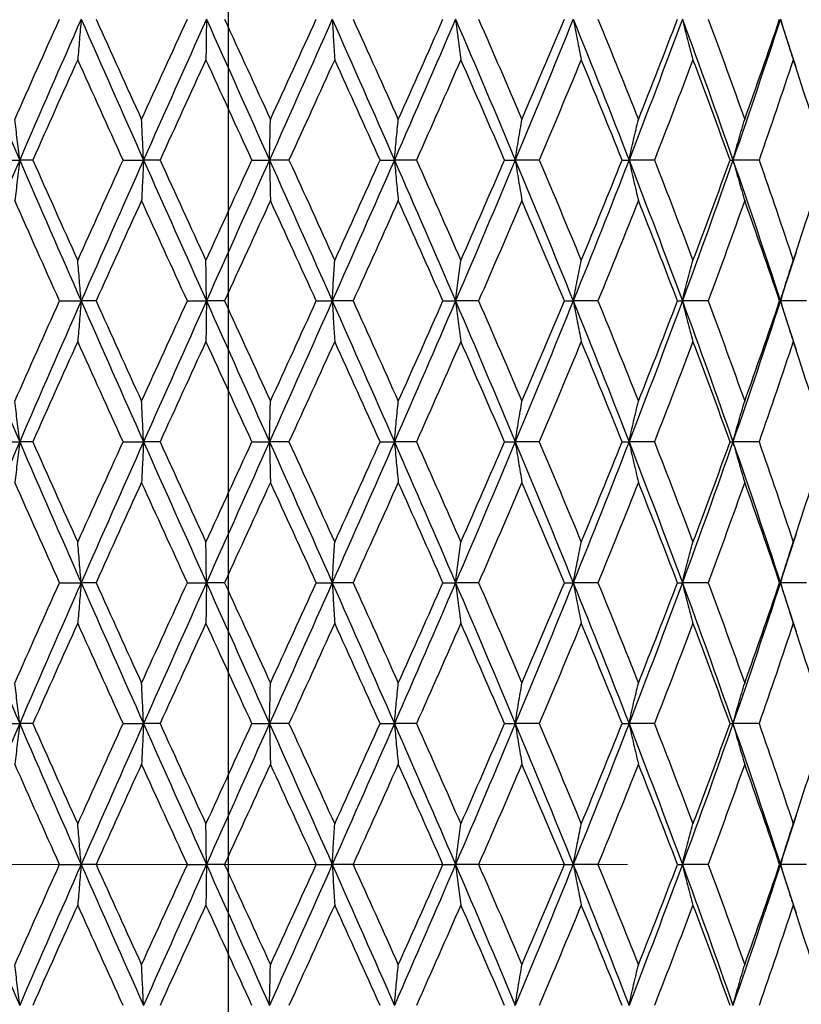
# Model space of a CAD drawing. Units: millimetres. Extents: x 24 to 867, y 24 to 606.
# Drawn here: x 661 to 669, y 222 to 233 of the extents above; entities that cross this region are included whole.
import ezdxf

# ---------------------------------------------------------------- set-up
doc = ezdxf.new("R2010")
doc.units = ezdxf.units.MM
doc.header["$LTSCALE"] = 3
doc.linetypes.add('CHAIN', pattern=[0.3543, 0.2362, -0.0295, 0.0591, -0.0295])
doc.linetypes.add('DASH_DOT', pattern=[0.182, 0.1181, -0.0295, 0.0049, -0.0295])
for name, color, linetype, lineweight, true_color in [('Center Mark (ISO)', 1, 'DASH_DOT', 25, 0xff0000), ('Dimension (ISO)', 7, 'Continuous', 18, 0x00003f), ('Visible (ISO)', 7, 'Continuous', 25, 0x00003f)]:
    doc.layers.add(name, color=color, linetype=linetype, lineweight=lineweight, true_color=true_color)
doc.styles.add('Samuel Heath (ISO)', font='tahoma.ttf')
doc.dimstyles.new('Samuel Heath (ISO)', dxfattribs={"dimscale": 3, "dimtxt": 3, "dimasz": 2.5, "dimexe": 1, "dimexo": 1.5, "dimgap": 0.762, "dimtad": 0, "dimtih": 1, "dimtoh": 1, "dimrnd": 1e-08, "dimzin": 0, "dimdsep": 46, "dimtxsty": 'Samuel Heath (ISO)', "dimcen": 0.09, "dimdle": 10, "dimclrd": 256, "dimclre": 256, "dimclrt": 256, "dimazin": 0, "dimtfac": 1, "dimtmove": 0, "dimatfit": 3, "dimfxl": 0, "dimtolj": 1, "dimtzin": 0, "dimlwd": 15, "dimlwe": 15, "dimarcsym": 0})

# ---------------------------------------------------------------- blocks, each defined once
blk = doc.blocks.new('*D7')
at = {"layer": 'Defpoints', "color": 0, "transparency": 16777216}
for p in [(671.568, 223.541), (470.818, 113.541), (574.818, 113.541)]:
    blk.add_point(p, dxfattribs=at)
at = {"layer": 'Dimension (ISO)', "color": 176, "lineweight": 15, "true_color": 0x000080, "transparency": 16777216}
for p, q in [((667.068, 223.541), (467.818, 223.541)), ((470.818, 216.041), (470.818, 175.512)), ((470.818, 121.041), (470.818, 161.571)), ((570.318, 113.541), (467.818, 113.541))]:
    blk.add_line(p, q, dxfattribs=at)
at = {"layer": 'Dimension (ISO)', "color": 176, "true_color": 0x000080, "transparency": 16777216}
for points in [[(469.568, 216.041), (472.068, 216.041), (470.818, 223.541)], [(469.568, 121.041), (472.068, 121.041), (470.818, 113.541)]]:
    blk.add_solid(points, dxfattribs=at)
at = {"layer": 'Dimension (ISO)', "color": 176, "lineweight": 18, "true_color": 0x000080, "transparency": 16777216, "insert": (470.818, 173.226), "char_height": 9, "attachment_point": 2, "style": 'Samuel Heath (ISO)'}
blk.add_mtext('\\A1;110.00', dxfattribs=at)
blk = doc.blocks.new('*D8')
at = {"layer": 'Defpoints', "color": 0, "transparency": 16777216}
for p in [(502.818, 291.077), (502.818, 217.541), (722.818, 217.541)]:
    blk.add_point(p, dxfattribs=at)
at = {"layer": 'Dimension (ISO)', "color": 176, "lineweight": 15, "true_color": 0x000080, "transparency": 16777216}
for p, q in [((502.818, 222.041), (502.818, 294.077)), ((722.818, 222.041), (722.818, 294.077)), ((510.318, 291.077), (592.345, 291.077)), ((715.318, 291.077), (633.292, 291.077))]:
    blk.add_line(p, q, dxfattribs=at)
at = {"layer": 'Dimension (ISO)', "color": 176, "true_color": 0x000080, "transparency": 16777216}
for points in [[(510.318, 292.327), (510.318, 289.827), (502.818, 291.077)], [(715.318, 292.327), (715.318, 289.827), (722.818, 291.077)]]:
    blk.add_solid(points, dxfattribs=at)
at = {"layer": 'Dimension (ISO)', "color": 176, "lineweight": 18, "true_color": 0x000080, "transparency": 16777216, "insert": (612.818, 295.765), "char_height": 9, "attachment_point": 2, "style": 'Samuel Heath (ISO)'}
blk.add_mtext('\\A1;220.00', dxfattribs=at)
blk = doc.blocks.new('*D16')
at = {"layer": 'Defpoints', "color": 0, "transparency": 16777216}
for p in [(662.818, 272.769), (662.818, 261.079), (562.818, 203.241)]:
    blk.add_point(p, dxfattribs=at)
at = {"layer": 'Dimension (ISO)', "color": 176, "lineweight": 15, "true_color": 0x000080, "transparency": 16777216}
for p, q in [((562.818, 207.741), (562.818, 275.769)), ((662.818, 265.579), (662.818, 275.769)), ((570.318, 272.769), (592.699, 272.769)), ((655.318, 272.769), (632.938, 272.769))]:
    blk.add_line(p, q, dxfattribs=at)
at = {"layer": 'Dimension (ISO)', "color": 176, "true_color": 0x000080, "transparency": 16777216}
for points in [[(570.318, 274.019), (570.318, 271.519), (562.818, 272.769)], [(655.318, 274.019), (655.318, 271.519), (662.818, 272.769)]]:
    blk.add_solid(points, dxfattribs=at)
at = {"layer": 'Dimension (ISO)', "color": 176, "lineweight": 18, "true_color": 0x000080, "transparency": 16777216, "insert": (612.818, 277.454), "char_height": 9, "attachment_point": 2, "style": 'Samuel Heath (ISO)'}
blk.add_mtext('\\A1;100.00', dxfattribs=at)

msp = doc.modelspace()

# ---------------------------------------------------------------- linework, layer by layer
at = {"layer": 'Center Mark (ISO)', "linetype": 'CHAIN', "ltscale": 23.990969}
msp.add_line((662.8184, 261.0788), (662.8184, 133.0412), dxfattribs=at)
at = {"layer": 'Visible (ISO)'}
for p, q in [((660.3544, 231.0412), (660.5968, 231.0412)), ((660.7363, 231.0412), (660.5968, 231.0412)), ((661.6981, 231.0412), (661.9157, 231.0412)), ((662.0915, 231.0412), (661.9157, 231.0412)), ((663.0695, 231.0412), (663.2568, 231.0412)), ((663.4645, 231.0412), (663.2568, 231.0412)), ((664.4346, 231.0412), (664.5872, 231.0412)), ((664.8216, 231.0412), (664.5872, 231.0412)), ((665.76, 231.0412), (665.874, 231.0412)), ((666.1294, 231.0412), (665.874, 231.0412)), ((667.0129, 231.0412), (667.0856, 231.0412)), ((667.3556, 231.0412), (667.0856, 231.0412)), ((668.1625, 231.0412), (668.1921, 231.0412)), ((668.4702, 231.0412), (668.1921, 231.0412)), ((661.0207, 229.5412), (661.2514, 229.5412)), ((661.4096, 229.5412), (661.2514, 229.5412)), ((662.3825, 229.5412), (662.5855, 229.5412)), ((662.7778, 229.5412), (662.5855, 229.5412)), ((663.7549, 229.5412), (663.9254, 229.5412)), ((664.1471, 229.5412), (663.9254, 229.5412)), ((665.1043, 229.5412), (665.238, 229.5412)), ((665.4837, 229.5412), (665.238, 229.5412)), ((666.3975, 229.5412), (666.4911, 229.5412)), ((666.7546, 229.5412), (666.4911, 229.5412)), ((667.6024, 229.5412), (667.6537, 229.5412)), ((667.9287, 229.5412), (667.6537, 229.5412)), ((668.6896, 229.5412), (668.6973, 229.5412)), ((668.9768, 229.5412), (668.6973, 229.5412)), ((660.3544, 228.0412), (660.5968, 228.0412)), ((660.7363, 228.0412), (660.5968, 228.0412)), ((661.6981, 228.0412), (661.9157, 228.0412)), ((662.0915, 228.0412), (661.9157, 228.0412)), ((663.0695, 228.0412), (663.2568, 228.0412)), ((663.4645, 228.0412), (663.2568, 228.0412)), ((664.4346, 228.0412), (664.5872, 228.0412)), ((664.8216, 228.0412), (664.5872, 228.0412)), ((665.76, 228.0412), (665.874, 228.0412)), ((666.1294, 228.0412), (665.874, 228.0412)), ((667.0129, 228.0412), (667.0856, 228.0412)), ((667.3556, 228.0412), (667.0856, 228.0412)), ((668.1625, 228.0412), (668.1921, 228.0412)), ((668.4702, 228.0412), (668.1921, 228.0412)), ((661.0207, 226.5412), (661.2514, 226.5412)), ((661.4096, 226.5412), (661.2514, 226.5412)), ((662.3825, 226.5412), (662.5855, 226.5412)), ((662.7778, 226.5412), (662.5855, 226.5412)), ((663.7549, 226.5412), (663.9254, 226.5412)), ((664.1471, 226.5412), (663.9254, 226.5412)), ((665.1043, 226.5412), (665.238, 226.5412)), ((665.4837, 226.5412), (665.238, 226.5412)), ((666.3975, 226.5412), (666.4911, 226.5412)), ((666.7546, 226.5412), (666.4911, 226.5412)), ((667.6024, 226.5412), (667.6537, 226.5412)), ((667.9287, 226.5412), (667.6537, 226.5412)), ((668.6896, 226.5412), (668.6973, 226.5412)), ((668.9768, 226.5412), (668.6973, 226.5412)), ((660.3544, 225.0412), (660.5968, 225.0412)), ((660.7363, 225.0412), (660.5968, 225.0412)), ((661.6981, 225.0412), (661.9157, 225.0412)), ((662.0915, 225.0412), (661.9157, 225.0412)), ((663.0695, 225.0412), (663.2568, 225.0412)), ((663.4645, 225.0412), (663.2568, 225.0412)), ((664.4346, 225.0412), (664.5872, 225.0412)), ((664.8216, 225.0412), (664.5872, 225.0412)), ((665.76, 225.0412), (665.874, 225.0412)), ((666.1294, 225.0412), (665.874, 225.0412)), ((667.0129, 225.0412), (667.0856, 225.0412)), ((667.3556, 225.0412), (667.0856, 225.0412)), ((668.1625, 225.0412), (668.1921, 225.0412)), ((668.4702, 225.0412), (668.1921, 225.0412)), ((661.0207, 223.5412), (661.2514, 223.5412)), ((661.4096, 223.5412), (661.2514, 223.5412)), ((662.3825, 223.5412), (662.5855, 223.5412)), ((662.7778, 223.5412), (662.5855, 223.5412)), ((663.7549, 223.5412), (663.9254, 223.5412)), ((664.1471, 223.5412), (663.9254, 223.5412)), ((665.1043, 223.5412), (665.238, 223.5412)), ((665.4837, 223.5412), (665.238, 223.5412)), ((666.3975, 223.5412), (666.4911, 223.5412)), ((666.7546, 223.5412), (666.4911, 223.5412)), ((667.6024, 223.5412), (667.6537, 223.5412)), ((667.9287, 223.5412), (667.6537, 223.5412)), ((668.6896, 223.5412), (668.6973, 223.5412)), ((668.9768, 223.5412), (668.6973, 223.5412))]:
    msp.add_line(p, q, dxfattribs=at)
for points in [[(659.9558, 232.5412), (660.1667, 232.0412), (660.3806, 231.5412), (660.5968, 231.0412)], [(660.5448, 231.4729), (660.7023, 231.829), (660.8611, 232.1851), (661.0207, 232.5412)], [(661.2514, 232.5412), (661.0313, 232.0412), (660.8129, 231.5412), (660.5968, 231.0412)], [(661.2514, 232.5412), (661.4714, 232.0412), (661.6931, 231.5412), (661.9157, 231.0412)], [(661.4096, 232.5412), (661.5706, 232.1851), (661.7323, 231.829), (661.8946, 231.4729)], [(661.8946, 231.4729), (662.0568, 231.829), (662.2195, 232.1851), (662.3825, 232.5412)], [(662.5855, 232.5412), (662.3618, 232.0412), (662.1383, 231.5412), (661.9157, 231.0412)], [(662.5855, 232.5412), (662.8093, 232.0412), (663.0333, 231.5412), (663.2568, 231.0412)], [(662.7778, 232.5412), (662.941, 232.1851), (663.1042, 231.829), (663.2671, 231.4729)], [(663.9254, 232.5412), (663.7035, 232.0412), (663.4804, 231.5412), (663.2568, 231.0412)], [(663.2671, 231.4729), (663.43, 231.829), (663.5927, 232.1851), (663.7549, 232.5412)], [(663.9254, 232.5412), (664.1474, 232.0412), (664.3682, 231.5412), (664.5872, 231.0412)], [(664.1471, 232.5412), (664.3084, 232.1851), (664.4689, 231.829), (664.6286, 231.4729)], [(665.238, 232.5412), (665.0234, 232.0412), (664.8062, 231.5412), (664.5872, 231.0412)], [(664.6286, 231.4729), (664.7882, 231.829), (664.9469, 232.1851), (665.1043, 232.5412)], [(665.238, 232.5412), (665.4527, 232.0412), (665.6649, 231.5412), (665.874, 231.0412)], [(665.4837, 232.5412), (665.6391, 232.1851), (665.7931, 231.829), (665.9455, 231.4729)], [(666.4911, 232.5412), (666.289, 232.0412), (666.083, 231.5412), (665.874, 231.0412)], [(665.9455, 231.4729), (666.0978, 231.829), (666.2486, 232.1851), (666.3975, 232.5412)], [(666.4911, 232.5412), (666.6932, 232.0412), (666.8916, 231.5412), (667.0856, 231.0412)], [(666.7546, 232.5412), (666.9003, 232.1851), (667.044, 231.829), (667.1854, 231.4729)], [(667.6537, 232.5412), (667.4691, 232.0412), (667.2795, 231.5412), (667.0856, 231.0412)], [(667.1854, 231.4729), (667.3267, 231.829), (667.4658, 232.1851), (667.6024, 232.5412)], [(667.6537, 232.5412), (667.8383, 232.0412), (668.0179, 231.5412), (668.1921, 231.0412)], [(667.9287, 232.5412), (668.0611, 232.1851), (668.1909, 231.829), (668.3177, 231.4729)], [(668.6973, 232.5412), (668.5347, 232.0412), (668.3662, 231.5412), (668.1921, 231.0412)], [(668.3177, 231.4729), (668.4446, 231.829), (668.5687, 232.1851), (668.6896, 232.5412)], [(668.6973, 232.5412), (668.7536, 232.3678), (668.8093, 232.1943), (668.8642, 232.0209)], [(661.2147, 232.1095), (661.0543, 231.7534), (660.8948, 231.3973), (660.7363, 231.0412)], [(661.6981, 231.0412), (661.5363, 231.3973), (661.3751, 231.7534), (661.2147, 232.1095)], [(662.5801, 232.1095), (662.417, 231.7534), (662.254, 231.3973), (662.0915, 231.0412)], [(663.0695, 231.0412), (662.9064, 231.3973), (662.7432, 231.7534), (662.5801, 232.1095)], [(663.9513, 232.1095), (663.7895, 231.7534), (663.6272, 231.3973), (663.4645, 231.0412)], [(664.4346, 231.0412), (664.2743, 231.3973), (664.1131, 231.7534), (663.9513, 232.1095)], [(665.2946, 232.1095), (665.1382, 231.7534), (664.9804, 231.3973), (664.8216, 231.0412)], [(665.76, 231.0412), (665.6063, 231.3973), (665.4511, 231.7534), (665.2946, 232.1095)], [(666.577, 232.1095), (666.4297, 231.7534), (666.2804, 231.3973), (666.1294, 231.0412)], [(667.0129, 231.0412), (666.8697, 231.3973), (666.7243, 231.7534), (666.577, 232.1095)], [(667.7668, 232.1095), (667.6323, 231.7534), (667.4951, 231.3973), (667.3556, 231.0412)], [(668.1625, 231.0412), (668.0333, 231.3973), (667.9014, 231.7534), (667.7668, 232.1095)], [(668.8348, 232.1095), (668.7163, 231.7534), (668.5947, 231.3973), (668.4702, 231.0412)], [(669.1806, 231.0412), (669.0686, 231.3973), (668.9532, 231.7534), (668.8348, 232.1095)], [(660.5968, 231.0412), (660.3806, 230.5412), (660.1667, 230.0412), (659.9558, 229.5412)], [(660.5968, 231.0412), (660.8129, 230.5412), (661.0313, 230.0412), (661.2514, 229.5412)], [(660.7363, 231.0412), (660.8948, 230.6851), (661.0543, 230.329), (661.2147, 229.9729)], [(661.2147, 229.9729), (661.3751, 230.329), (661.5363, 230.6851), (661.6981, 231.0412)], [(661.9157, 231.0412), (661.6931, 230.5412), (661.4714, 230.0412), (661.2514, 229.5412)], [(661.9157, 231.0412), (662.1383, 230.5412), (662.3618, 230.0412), (662.5855, 229.5412)], [(662.0915, 231.0412), (662.254, 230.6851), (662.417, 230.329), (662.5801, 229.9729)], [(662.5801, 229.9729), (662.7432, 230.329), (662.9064, 230.6851), (663.0695, 231.0412)], [(663.2568, 231.0412), (663.0333, 230.5412), (662.8093, 230.0412), (662.5855, 229.5412)], [(663.2568, 231.0412), (663.4804, 230.5412), (663.7035, 230.0412), (663.9254, 229.5412)], [(663.4645, 231.0412), (663.6272, 230.6851), (663.7895, 230.329), (663.9513, 229.9729)], [(664.5872, 231.0412), (664.3682, 230.5412), (664.1474, 230.0412), (663.9254, 229.5412)], [(663.9513, 229.9729), (664.1131, 230.329), (664.2743, 230.6851), (664.4346, 231.0412)], [(664.5872, 231.0412), (664.8062, 230.5412), (665.0234, 230.0412), (665.238, 229.5412)], [(664.8216, 231.0412), (664.9804, 230.6851), (665.1382, 230.329), (665.2946, 229.9729)], [(665.874, 231.0412), (665.6649, 230.5412), (665.4527, 230.0412), (665.238, 229.5412)], [(665.2946, 229.9729), (665.4511, 230.329), (665.6063, 230.6851), (665.76, 231.0412)], [(665.874, 231.0412), (666.083, 230.5412), (666.289, 230.0412), (666.4911, 229.5412)], [(666.1294, 231.0412), (666.2804, 230.6851), (666.4297, 230.329), (666.577, 229.9729)], [(667.0856, 231.0412), (666.8916, 230.5412), (666.6932, 230.0412), (666.4911, 229.5412)], [(666.577, 229.9729), (666.7243, 230.329), (666.8697, 230.6851), (667.0129, 231.0412)], [(667.0856, 231.0412), (667.2795, 230.5412), (667.4691, 230.0412), (667.6537, 229.5412)], [(667.3556, 231.0412), (667.4951, 230.6851), (667.6323, 230.329), (667.7668, 229.9729)], [(668.1921, 231.0412), (668.0179, 230.5412), (667.8383, 230.0412), (667.6537, 229.5412)], [(667.7668, 229.9729), (667.9014, 230.329), (668.0333, 230.6851), (668.1625, 231.0412)], [(668.1921, 231.0412), (668.3662, 230.5412), (668.5347, 230.0412), (668.6973, 229.5412)], [(668.4702, 231.0412), (668.5947, 230.6851), (668.7163, 230.329), (668.8348, 229.9729)], [(668.8348, 229.9729), (668.9532, 230.329), (669.0686, 230.6851), (669.1806, 231.0412)], [(661.0207, 229.5412), (660.8611, 229.8973), (660.7023, 230.2534), (660.5448, 230.6095)], [(661.8946, 230.6095), (661.7323, 230.2534), (661.5706, 229.8973), (661.4096, 229.5412)], [(662.3825, 229.5412), (662.2195, 229.8973), (662.0568, 230.2534), (661.8946, 230.6095)], [(663.2671, 230.6095), (663.1042, 230.2534), (662.941, 229.8973), (662.7778, 229.5412)], [(663.7549, 229.5412), (663.5927, 229.8973), (663.43, 230.2534), (663.2671, 230.6095)], [(664.6286, 230.6095), (664.4689, 230.2534), (664.3084, 229.8973), (664.1471, 229.5412)], [(665.1043, 229.5412), (664.9469, 229.8973), (664.7882, 230.2534), (664.6286, 230.6095)], [(665.9455, 230.6095), (665.7931, 230.2534), (665.6391, 229.8973), (665.4837, 229.5412)], [(666.3975, 229.5412), (666.2486, 229.8973), (666.0978, 230.2534), (665.9455, 230.6095)], [(667.1854, 230.6095), (667.044, 230.2534), (666.9003, 229.8973), (666.7546, 229.5412)], [(667.6024, 229.5412), (667.4658, 229.8973), (667.3267, 230.2534), (667.1854, 230.6095)], [(668.3177, 230.6095), (668.1909, 230.2534), (668.0611, 229.8973), (667.9287, 229.5412)], [(668.6896, 229.5412), (668.5687, 229.8973), (668.4446, 230.2534), (668.3177, 230.6095)], [(668.8642, 230.0614), (668.8093, 229.888), (668.7536, 229.7146), (668.6973, 229.5412)], [(659.9558, 229.5412), (660.1667, 229.0412), (660.3806, 228.5412), (660.5968, 228.0412)], [(660.5448, 228.4729), (660.7023, 228.829), (660.8611, 229.1851), (661.0207, 229.5412)], [(661.2514, 229.5412), (661.0313, 229.0412), (660.8129, 228.5412), (660.5968, 228.0412)], [(661.2514, 229.5412), (661.4714, 229.0412), (661.6931, 228.5412), (661.9157, 228.0412)], [(661.4096, 229.5412), (661.5706, 229.1851), (661.7323, 228.829), (661.8946, 228.4729)], [(661.8946, 228.4729), (662.0568, 228.829), (662.2195, 229.1851), (662.3825, 229.5412)], [(662.5855, 229.5412), (662.3618, 229.0412), (662.1383, 228.5412), (661.9157, 228.0412)], [(662.5855, 229.5412), (662.8093, 229.0412), (663.0333, 228.5412), (663.2568, 228.0412)], [(662.7778, 229.5412), (662.941, 229.1851), (663.1042, 228.829), (663.2671, 228.4729)], [(663.9254, 229.5412), (663.7035, 229.0412), (663.4804, 228.5412), (663.2568, 228.0412)], [(663.2671, 228.4729), (663.43, 228.829), (663.5927, 229.1851), (663.7549, 229.5412)], [(663.9254, 229.5412), (664.1474, 229.0412), (664.3682, 228.5412), (664.5872, 228.0412)], [(664.1471, 229.5412), (664.3084, 229.1851), (664.4689, 228.829), (664.6286, 228.4729)], [(665.238, 229.5412), (665.0234, 229.0412), (664.8062, 228.5412), (664.5872, 228.0412)], [(664.6286, 228.4729), (664.7882, 228.829), (664.9469, 229.1851), (665.1043, 229.5412)], [(665.238, 229.5412), (665.4527, 229.0412), (665.6649, 228.5412), (665.874, 228.0412)], [(665.4837, 229.5412), (665.6391, 229.1851), (665.7931, 228.829), (665.9455, 228.4729)], [(666.4911, 229.5412), (666.289, 229.0412), (666.083, 228.5412), (665.874, 228.0412)], [(665.9455, 228.4729), (666.0978, 228.829), (666.2486, 229.1851), (666.3975, 229.5412)], [(666.4911, 229.5412), (666.6932, 229.0412), (666.8916, 228.5412), (667.0856, 228.0412)], [(666.7546, 229.5412), (666.9003, 229.1851), (667.044, 228.829), (667.1854, 228.4729)], [(667.6537, 229.5412), (667.4691, 229.0412), (667.2795, 228.5412), (667.0856, 228.0412)], [(667.1854, 228.4729), (667.3267, 228.829), (667.4658, 229.1851), (667.6024, 229.5412)], [(667.6537, 229.5412), (667.8383, 229.0412), (668.0179, 228.5412), (668.1921, 228.0412)], [(667.9287, 229.5412), (668.0611, 229.1851), (668.1909, 228.829), (668.3177, 228.4729)], [(668.6973, 229.5412), (668.5347, 229.0412), (668.3662, 228.5412), (668.1921, 228.0412)], [(668.3177, 228.4729), (668.4446, 228.829), (668.5687, 229.1851), (668.6896, 229.5412)], [(668.6973, 229.5412), (668.7536, 229.3678), (668.8093, 229.1943), (668.8642, 229.0209)], [(661.2147, 229.1095), (661.0543, 228.7534), (660.8948, 228.3973), (660.7363, 228.0412)], [(661.6981, 228.0412), (661.5363, 228.3973), (661.3751, 228.7534), (661.2147, 229.1095)], [(662.5801, 229.1095), (662.417, 228.7534), (662.254, 228.3973), (662.0915, 228.0412)], [(663.0695, 228.0412), (662.9064, 228.3973), (662.7432, 228.7534), (662.5801, 229.1095)], [(663.9513, 229.1095), (663.7895, 228.7534), (663.6272, 228.3973), (663.4645, 228.0412)], [(664.4346, 228.0412), (664.2743, 228.3973), (664.1131, 228.7534), (663.9513, 229.1095)], [(665.2946, 229.1095), (665.1382, 228.7534), (664.9804, 228.3973), (664.8216, 228.0412)], [(665.76, 228.0412), (665.6063, 228.3973), (665.4511, 228.7534), (665.2946, 229.1095)], [(666.577, 229.1095), (666.4297, 228.7534), (666.2804, 228.3973), (666.1294, 228.0412)], [(667.0129, 228.0412), (666.8697, 228.3973), (666.7243, 228.7534), (666.577, 229.1095)], [(667.7668, 229.1095), (667.6323, 228.7534), (667.4951, 228.3973), (667.3556, 228.0412)], [(668.1625, 228.0412), (668.0333, 228.3973), (667.9014, 228.7534), (667.7668, 229.1095)], [(668.8348, 229.1095), (668.7163, 228.7534), (668.5947, 228.3973), (668.4702, 228.0412)], [(669.1806, 228.0412), (669.0686, 228.3973), (668.9532, 228.7534), (668.8348, 229.1095)], [(660.5968, 228.0412), (660.3806, 227.5412), (660.1667, 227.0412), (659.9558, 226.5412)], [(660.5968, 228.0412), (660.8129, 227.5412), (661.0313, 227.0412), (661.2514, 226.5412)], [(660.7363, 228.0412), (660.8948, 227.6851), (661.0543, 227.329), (661.2147, 226.9729)], [(661.2147, 226.9729), (661.3751, 227.329), (661.5363, 227.6851), (661.6981, 228.0412)], [(661.9157, 228.0412), (661.6931, 227.5412), (661.4714, 227.0412), (661.2514, 226.5412)], [(661.9157, 228.0412), (662.1383, 227.5412), (662.3618, 227.0412), (662.5855, 226.5412)], [(662.0915, 228.0412), (662.254, 227.6851), (662.417, 227.329), (662.5801, 226.9729)], [(662.5801, 226.9729), (662.7432, 227.329), (662.9064, 227.6851), (663.0695, 228.0412)], [(663.2568, 228.0412), (663.0333, 227.5412), (662.8093, 227.0412), (662.5855, 226.5412)], [(663.2568, 228.0412), (663.4804, 227.5412), (663.7035, 227.0412), (663.9254, 226.5412)], [(663.4645, 228.0412), (663.6272, 227.6851), (663.7895, 227.329), (663.9513, 226.9729)], [(664.5872, 228.0412), (664.3682, 227.5412), (664.1474, 227.0412), (663.9254, 226.5412)], [(663.9513, 226.9729), (664.1131, 227.329), (664.2743, 227.6851), (664.4346, 228.0412)], [(664.5872, 228.0412), (664.8062, 227.5412), (665.0234, 227.0412), (665.238, 226.5412)], [(664.8216, 228.0412), (664.9804, 227.6851), (665.1382, 227.329), (665.2946, 226.9729)], [(665.874, 228.0412), (665.6649, 227.5412), (665.4527, 227.0412), (665.238, 226.5412)], [(665.2946, 226.9729), (665.4511, 227.329), (665.6063, 227.6851), (665.76, 228.0412)], [(665.874, 228.0412), (666.083, 227.5412), (666.289, 227.0412), (666.4911, 226.5412)], [(666.1294, 228.0412), (666.2804, 227.6851), (666.4297, 227.329), (666.577, 226.9729)], [(667.0856, 228.0412), (666.8916, 227.5412), (666.6932, 227.0412), (666.4911, 226.5412)], [(666.577, 226.9729), (666.7243, 227.329), (666.8697, 227.6851), (667.0129, 228.0412)], [(667.0856, 228.0412), (667.2795, 227.5412), (667.4691, 227.0412), (667.6537, 226.5412)], [(667.3556, 228.0412), (667.4951, 227.6851), (667.6323, 227.329), (667.7668, 226.9729)], [(668.1921, 228.0412), (668.0179, 227.5412), (667.8383, 227.0412), (667.6537, 226.5412)], [(667.7668, 226.9729), (667.9014, 227.329), (668.0333, 227.6851), (668.1625, 228.0412)], [(668.1921, 228.0412), (668.3662, 227.5412), (668.5347, 227.0412), (668.6973, 226.5412)], [(668.4702, 228.0412), (668.5947, 227.6851), (668.7163, 227.329), (668.8348, 226.9729)], [(668.8348, 226.9729), (668.9532, 227.329), (669.0686, 227.6851), (669.1806, 228.0412)], [(661.0207, 226.5412), (660.8611, 226.8973), (660.7023, 227.2534), (660.5448, 227.6095)], [(661.8946, 227.6095), (661.7323, 227.2534), (661.5706, 226.8973), (661.4096, 226.5412)], [(662.3825, 226.5412), (662.2195, 226.8973), (662.0568, 227.2534), (661.8946, 227.6095)], [(663.2671, 227.6095), (663.1042, 227.2534), (662.941, 226.8973), (662.7778, 226.5412)], [(663.7549, 226.5412), (663.5927, 226.8973), (663.43, 227.2534), (663.2671, 227.6095)], [(664.6286, 227.6095), (664.4689, 227.2534), (664.3084, 226.8973), (664.1471, 226.5412)], [(665.1043, 226.5412), (664.9469, 226.8973), (664.7882, 227.2534), (664.6286, 227.6095)], [(665.9455, 227.6095), (665.7931, 227.2534), (665.6391, 226.8973), (665.4837, 226.5412)], [(666.3975, 226.5412), (666.2486, 226.8973), (666.0978, 227.2534), (665.9455, 227.6095)], [(667.1854, 227.6095), (667.044, 227.2534), (666.9003, 226.8973), (666.7546, 226.5412)], [(667.6024, 226.5412), (667.4658, 226.8973), (667.3267, 227.2534), (667.1854, 227.6095)], [(668.3177, 227.6095), (668.1909, 227.2534), (668.0611, 226.8973), (667.9287, 226.5412)], [(668.6896, 226.5412), (668.5687, 226.8973), (668.4446, 227.2534), (668.3177, 227.6095)], [(668.8642, 227.0614), (668.8093, 226.888), (668.7536, 226.7146), (668.6973, 226.5412)], [(659.9558, 226.5412), (660.1667, 226.0412), (660.3806, 225.5412), (660.5968, 225.0412)], [(660.5448, 225.4729), (660.7023, 225.829), (660.8611, 226.1851), (661.0207, 226.5412)], [(661.2514, 226.5412), (661.0313, 226.0412), (660.8129, 225.5412), (660.5968, 225.0412)], [(661.2514, 226.5412), (661.4714, 226.0412), (661.6931, 225.5412), (661.9157, 225.0412)], [(661.4096, 226.5412), (661.5706, 226.1851), (661.7323, 225.829), (661.8946, 225.4729)], [(661.8946, 225.4729), (662.0568, 225.829), (662.2195, 226.1851), (662.3825, 226.5412)], [(662.5855, 226.5412), (662.3618, 226.0412), (662.1383, 225.5412), (661.9157, 225.0412)], [(662.5855, 226.5412), (662.8093, 226.0412), (663.0333, 225.5412), (663.2568, 225.0412)], [(662.7778, 226.5412), (662.941, 226.1851), (663.1042, 225.829), (663.2671, 225.4729)], [(663.9254, 226.5412), (663.7035, 226.0412), (663.4804, 225.5412), (663.2568, 225.0412)], [(663.2671, 225.4729), (663.43, 225.829), (663.5927, 226.1851), (663.7549, 226.5412)], [(663.9254, 226.5412), (664.1474, 226.0412), (664.3682, 225.5412), (664.5872, 225.0412)], [(664.1471, 226.5412), (664.3084, 226.1851), (664.4689, 225.829), (664.6286, 225.4729)], [(665.238, 226.5412), (665.0234, 226.0412), (664.8062, 225.5412), (664.5872, 225.0412)], [(664.6286, 225.4729), (664.7882, 225.829), (664.9469, 226.1851), (665.1043, 226.5412)], [(665.238, 226.5412), (665.4527, 226.0412), (665.6649, 225.5412), (665.874, 225.0412)], [(665.4837, 226.5412), (665.6391, 226.1851), (665.7931, 225.829), (665.9455, 225.4729)], [(666.4911, 226.5412), (666.289, 226.0412), (666.083, 225.5412), (665.874, 225.0412)], [(665.9455, 225.4729), (666.0978, 225.829), (666.2486, 226.1851), (666.3975, 226.5412)], [(666.4911, 226.5412), (666.6932, 226.0412), (666.8916, 225.5412), (667.0856, 225.0412)], [(666.7546, 226.5412), (666.9003, 226.1851), (667.044, 225.829), (667.1854, 225.4729)], [(667.6537, 226.5412), (667.4691, 226.0412), (667.2795, 225.5412), (667.0856, 225.0412)], [(667.1854, 225.4729), (667.3267, 225.829), (667.4658, 226.1851), (667.6024, 226.5412)], [(667.6537, 226.5412), (667.8383, 226.0412), (668.0179, 225.5412), (668.1921, 225.0412)], [(667.9287, 226.5412), (668.0611, 226.1851), (668.1909, 225.829), (668.3177, 225.4729)], [(668.6973, 226.5412), (668.5347, 226.0412), (668.3662, 225.5412), (668.1921, 225.0412)], [(668.3177, 225.4729), (668.4446, 225.829), (668.5687, 226.1851), (668.6896, 226.5412)], [(668.6973, 226.5412), (668.7536, 226.3678), (668.8093, 226.1943), (668.8642, 226.0209)], [(661.2147, 226.1095), (661.0543, 225.7534), (660.8948, 225.3973), (660.7363, 225.0412)], [(661.6981, 225.0412), (661.5363, 225.3973), (661.3751, 225.7534), (661.2147, 226.1095)], [(662.5801, 226.1095), (662.417, 225.7534), (662.254, 225.3973), (662.0915, 225.0412)], [(663.0695, 225.0412), (662.9064, 225.3973), (662.7432, 225.7534), (662.5801, 226.1095)], [(663.9513, 226.1095), (663.7895, 225.7534), (663.6272, 225.3973), (663.4645, 225.0412)], [(664.4346, 225.0412), (664.2743, 225.3973), (664.1131, 225.7534), (663.9513, 226.1095)], [(665.2946, 226.1095), (665.1382, 225.7534), (664.9804, 225.3973), (664.8216, 225.0412)], [(665.76, 225.0412), (665.6063, 225.3973), (665.4511, 225.7534), (665.2946, 226.1095)], [(666.577, 226.1095), (666.4297, 225.7534), (666.2804, 225.3973), (666.1294, 225.0412)], [(667.0129, 225.0412), (666.8697, 225.3973), (666.7243, 225.7534), (666.577, 226.1095)], [(667.7668, 226.1095), (667.6323, 225.7534), (667.4951, 225.3973), (667.3556, 225.0412)], [(668.1625, 225.0412), (668.0333, 225.3973), (667.9014, 225.7534), (667.7668, 226.1095)], [(668.8348, 226.1095), (668.7163, 225.7534), (668.5947, 225.3973), (668.4702, 225.0412)], [(669.1806, 225.0412), (669.0686, 225.3973), (668.9532, 225.7534), (668.8348, 226.1095)], [(660.5968, 225.0412), (660.3806, 224.5412), (660.1667, 224.0412), (659.9558, 223.5412)], [(660.5968, 225.0412), (660.8129, 224.5412), (661.0313, 224.0412), (661.2514, 223.5412)], [(660.7363, 225.0412), (660.8948, 224.6851), (661.0543, 224.329), (661.2147, 223.9729)], [(661.2147, 223.9729), (661.3751, 224.329), (661.5363, 224.6851), (661.6981, 225.0412)], [(661.9157, 225.0412), (661.6931, 224.5412), (661.4714, 224.0412), (661.2514, 223.5412)], [(661.9157, 225.0412), (662.1383, 224.5412), (662.3618, 224.0412), (662.5855, 223.5412)], [(662.0915, 225.0412), (662.254, 224.6851), (662.417, 224.329), (662.5801, 223.9729)], [(662.5801, 223.9729), (662.7432, 224.329), (662.9064, 224.6851), (663.0695, 225.0412)], [(663.2568, 225.0412), (663.0333, 224.5412), (662.8093, 224.0412), (662.5855, 223.5412)], [(663.2568, 225.0412), (663.4804, 224.5412), (663.7035, 224.0412), (663.9254, 223.5412)], [(663.4645, 225.0412), (663.6272, 224.6851), (663.7895, 224.329), (663.9513, 223.9729)], [(664.5872, 225.0412), (664.3682, 224.5412), (664.1474, 224.0412), (663.9254, 223.5412)], [(663.9513, 223.9729), (664.1131, 224.329), (664.2743, 224.6851), (664.4346, 225.0412)], [(664.5872, 225.0412), (664.8062, 224.5412), (665.0234, 224.0412), (665.238, 223.5412)], [(664.8216, 225.0412), (664.9804, 224.6851), (665.1382, 224.329), (665.2946, 223.9729)], [(665.874, 225.0412), (665.6649, 224.5412), (665.4527, 224.0412), (665.238, 223.5412)], [(665.2946, 223.9729), (665.4511, 224.329), (665.6063, 224.6851), (665.76, 225.0412)], [(665.874, 225.0412), (666.083, 224.5412), (666.289, 224.0412), (666.4911, 223.5412)], [(666.1294, 225.0412), (666.2804, 224.6851), (666.4297, 224.329), (666.577, 223.9729)], [(667.0856, 225.0412), (666.8916, 224.5412), (666.6932, 224.0412), (666.4911, 223.5412)], [(666.577, 223.9729), (666.7243, 224.329), (666.8697, 224.6851), (667.0129, 225.0412)], [(667.0856, 225.0412), (667.2795, 224.5412), (667.4691, 224.0412), (667.6537, 223.5412)], [(667.3556, 225.0412), (667.4951, 224.6851), (667.6323, 224.329), (667.7668, 223.9729)], [(668.1921, 225.0412), (668.0179, 224.5412), (667.8383, 224.0412), (667.6537, 223.5412)], [(667.7668, 223.9729), (667.9014, 224.329), (668.0333, 224.6851), (668.1625, 225.0412)], [(668.1921, 225.0412), (668.3662, 224.5412), (668.5347, 224.0412), (668.6973, 223.5412)], [(668.4702, 225.0412), (668.5947, 224.6851), (668.7163, 224.329), (668.8348, 223.9729)], [(668.8348, 223.9729), (668.9532, 224.329), (669.0686, 224.6851), (669.1806, 225.0412)], [(661.0207, 223.5412), (660.8611, 223.8973), (660.7023, 224.2534), (660.5448, 224.6095)], [(661.8946, 224.6095), (661.7323, 224.2534), (661.5706, 223.8973), (661.4096, 223.5412)], [(662.3825, 223.5412), (662.2195, 223.8973), (662.0568, 224.2534), (661.8946, 224.6095)], [(663.2671, 224.6095), (663.1042, 224.2534), (662.941, 223.8973), (662.7778, 223.5412)], [(663.7549, 223.5412), (663.5927, 223.8973), (663.43, 224.2534), (663.2671, 224.6095)], [(664.6286, 224.6095), (664.4689, 224.2534), (664.3084, 223.8973), (664.1471, 223.5412)], [(665.1043, 223.5412), (664.9469, 223.8973), (664.7882, 224.2534), (664.6286, 224.6095)], [(665.9455, 224.6095), (665.7931, 224.2534), (665.6391, 223.8973), (665.4837, 223.5412)], [(666.3975, 223.5412), (666.2486, 223.8973), (666.0978, 224.2534), (665.9455, 224.6095)], [(667.1854, 224.6095), (667.044, 224.2534), (666.9003, 223.8973), (666.7546, 223.5412)], [(667.6024, 223.5412), (667.4658, 223.8973), (667.3267, 224.2534), (667.1854, 224.6095)], [(668.3177, 224.6095), (668.1909, 224.2534), (668.0611, 223.8973), (667.9287, 223.5412)], [(668.6896, 223.5412), (668.5687, 223.8973), (668.4446, 224.2534), (668.3177, 224.6095)], [(668.8642, 224.0614), (668.8093, 223.888), (668.7536, 223.7146), (668.6973, 223.5412)], [(659.9558, 223.5412), (660.1667, 223.0412), (660.3806, 222.5412), (660.5968, 222.0412)], [(660.5448, 222.4729), (660.7023, 222.829), (660.8611, 223.1851), (661.0207, 223.5412)], [(661.2514, 223.5412), (661.0313, 223.0412), (660.8129, 222.5412), (660.5968, 222.0412)], [(661.2514, 223.5412), (661.4714, 223.0412), (661.6931, 222.5412), (661.9157, 222.0412)], [(661.4096, 223.5412), (661.5706, 223.1851), (661.7323, 222.829), (661.8946, 222.4729)], [(661.8946, 222.4729), (662.0568, 222.829), (662.2195, 223.1851), (662.3825, 223.5412)], [(662.5855, 223.5412), (662.3618, 223.0412), (662.1383, 222.5412), (661.9157, 222.0412)], [(662.5855, 223.5412), (662.8093, 223.0412), (663.0333, 222.5412), (663.2568, 222.0412)], [(662.7778, 223.5412), (662.941, 223.1851), (663.1042, 222.829), (663.2671, 222.4729)], [(663.9254, 223.5412), (663.7035, 223.0412), (663.4804, 222.5412), (663.2568, 222.0412)], [(663.2671, 222.4729), (663.43, 222.829), (663.5927, 223.1851), (663.7549, 223.5412)], [(663.9254, 223.5412), (664.1474, 223.0412), (664.3682, 222.5412), (664.5872, 222.0412)], [(664.1471, 223.5412), (664.3084, 223.1851), (664.4689, 222.829), (664.6286, 222.4729)], [(665.238, 223.5412), (665.0234, 223.0412), (664.8062, 222.5412), (664.5872, 222.0412)], [(664.6286, 222.4729), (664.7882, 222.829), (664.9469, 223.1851), (665.1043, 223.5412)], [(665.238, 223.5412), (665.4527, 223.0412), (665.6649, 222.5412), (665.874, 222.0412)], [(665.4837, 223.5412), (665.6391, 223.1851), (665.7931, 222.829), (665.9455, 222.4729)], [(666.4911, 223.5412), (666.289, 223.0412), (666.083, 222.5412), (665.874, 222.0412)], [(665.9455, 222.4729), (666.0978, 222.829), (666.2486, 223.1851), (666.3975, 223.5412)], [(666.4911, 223.5412), (666.6932, 223.0412), (666.8916, 222.5412), (667.0856, 222.0412)], [(666.7546, 223.5412), (666.9003, 223.1851), (667.044, 222.829), (667.1854, 222.4729)], [(667.6537, 223.5412), (667.4691, 223.0412), (667.2795, 222.5412), (667.0856, 222.0412)], [(667.1854, 222.4729), (667.3267, 222.829), (667.4658, 223.1851), (667.6024, 223.5412)], [(667.6537, 223.5412), (667.8383, 223.0412), (668.0179, 222.5412), (668.1921, 222.0412)], [(667.9287, 223.5412), (668.0611, 223.1851), (668.1909, 222.829), (668.3177, 222.4729)], [(668.6973, 223.5412), (668.5347, 223.0412), (668.3662, 222.5412), (668.1921, 222.0412)], [(668.3177, 222.4729), (668.4446, 222.829), (668.5687, 223.1851), (668.6896, 223.5412)], [(668.6973, 223.5412), (668.7536, 223.3678), (668.8093, 223.1943), (668.8642, 223.0209)], [(661.2147, 223.1095), (661.0543, 222.7534), (660.8948, 222.3973), (660.7363, 222.0412)], [(661.6981, 222.0412), (661.5363, 222.3973), (661.3751, 222.7534), (661.2147, 223.1095)], [(662.5801, 223.1095), (662.417, 222.7534), (662.254, 222.3973), (662.0915, 222.0412)], [(663.0695, 222.0412), (662.9064, 222.3973), (662.7432, 222.7534), (662.5801, 223.1095)], [(663.9513, 223.1095), (663.7895, 222.7534), (663.6272, 222.3973), (663.4645, 222.0412)], [(664.4346, 222.0412), (664.2743, 222.3973), (664.1131, 222.7534), (663.9513, 223.1095)], [(665.2946, 223.1095), (665.1382, 222.7534), (664.9804, 222.3973), (664.8216, 222.0412)], [(665.76, 222.0412), (665.6063, 222.3973), (665.4511, 222.7534), (665.2946, 223.1095)], [(666.577, 223.1095), (666.4297, 222.7534), (666.2804, 222.3973), (666.1294, 222.0412)], [(667.0129, 222.0412), (666.8697, 222.3973), (666.7243, 222.7534), (666.577, 223.1095)], [(667.7668, 223.1095), (667.6323, 222.7534), (667.4951, 222.3973), (667.3556, 222.0412)], [(668.1625, 222.0412), (668.0333, 222.3973), (667.9014, 222.7534), (667.7668, 223.1095)], [(668.8348, 223.1095), (668.7163, 222.7534), (668.5947, 222.3973), (668.4702, 222.0412)], [(669.1806, 222.0412), (669.0686, 222.3973), (668.9532, 222.7534), (668.8348, 223.1095)]]:
    msp.add_open_spline(points, degree=3, dxfattribs=at)
for points in [[(661.2514, 232.5412), (661.2454, 232.4682), (661.2393, 232.3954), (661.2271, 232.2515), (661.221, 232.1804), (661.2147, 232.1095)], [(662.5855, 232.5412), (662.5846, 232.4682), (662.5837, 232.3954), (662.5819, 232.2515), (662.581, 232.1804), (662.5801, 232.1095)], [(663.9254, 232.5412), (663.9296, 232.4682), (663.9339, 232.3954), (663.9426, 232.2515), (663.9469, 232.1804), (663.9513, 232.1095)], [(665.238, 232.5412), (665.2473, 232.4682), (665.2567, 232.3954), (665.2755, 232.2515), (665.285, 232.1804), (665.2946, 232.1095)], [(666.4911, 232.5412), (666.5051, 232.4682), (666.5194, 232.3954), (666.548, 232.2515), (666.5624, 232.1804), (666.577, 232.1095)], [(667.6537, 232.5412), (667.6722, 232.4682), (667.6909, 232.3954), (667.7286, 232.2515), (667.7476, 232.1804), (667.7668, 232.1095)], [(668.6973, 232.5412), (668.7197, 232.4682), (668.7425, 232.3954), (668.7884, 232.2515), (668.8114, 232.1804), (668.8348, 232.1095)], [(660.5968, 231.0412), (660.5883, 231.1142), (660.5796, 231.1869), (660.5623, 231.3308), (660.5536, 231.402), (660.5448, 231.4729)], [(661.9157, 231.0412), (661.9122, 231.1142), (661.9087, 231.1869), (661.9017, 231.3308), (661.8981, 231.402), (661.8946, 231.4729)], [(663.2568, 231.0412), (663.2585, 231.1142), (663.2602, 231.1869), (663.2636, 231.3308), (663.2653, 231.402), (663.2671, 231.4729)], [(664.5872, 231.0412), (664.5939, 231.1142), (664.6008, 231.1869), (664.6146, 231.3308), (664.6215, 231.402), (664.6286, 231.4729)], [(665.874, 231.0412), (665.8857, 231.1142), (665.8975, 231.1869), (665.9213, 231.3308), (665.9333, 231.402), (665.9455, 231.4729)], [(667.0856, 231.0412), (667.1019, 231.1142), (667.1184, 231.1869), (667.1517, 231.3308), (667.1684, 231.402), (667.1854, 231.4729)], [(668.1921, 231.0412), (668.2126, 231.1142), (668.2334, 231.1869), (668.2753, 231.3308), (668.2964, 231.402), (668.3177, 231.4729)], [(660.5968, 231.0412), (660.5883, 230.9682), (660.5796, 230.8954), (660.5623, 230.7515), (660.5536, 230.6804), (660.5448, 230.6095)], [(661.9157, 231.0412), (661.9122, 230.9682), (661.9087, 230.8954), (661.9017, 230.7515), (661.8981, 230.6804), (661.8946, 230.6095)], [(663.2568, 231.0412), (663.2585, 230.9682), (663.2602, 230.8954), (663.2636, 230.7515), (663.2653, 230.6804), (663.2671, 230.6095)], [(664.5872, 231.0412), (664.5939, 230.9682), (664.6008, 230.8954), (664.6146, 230.7515), (664.6215, 230.6804), (664.6286, 230.6095)], [(665.874, 231.0412), (665.8857, 230.9682), (665.8975, 230.8954), (665.9213, 230.7515), (665.9333, 230.6804), (665.9455, 230.6095)], [(667.0856, 231.0412), (667.1019, 230.9682), (667.1184, 230.8954), (667.1517, 230.7515), (667.1684, 230.6804), (667.1854, 230.6095)], [(668.1921, 231.0412), (668.2126, 230.9682), (668.2334, 230.8954), (668.2753, 230.7515), (668.2964, 230.6804), (668.3177, 230.6095)], [(661.2514, 229.5412), (661.2454, 229.6142), (661.2393, 229.6869), (661.2271, 229.8308), (661.221, 229.902), (661.2147, 229.9729)], [(662.5855, 229.5412), (662.5846, 229.6142), (662.5837, 229.6869), (662.5819, 229.8308), (662.581, 229.902), (662.5801, 229.9729)], [(663.9254, 229.5412), (663.9296, 229.6142), (663.9339, 229.6869), (663.9426, 229.8308), (663.9469, 229.902), (663.9513, 229.9729)], [(665.238, 229.5412), (665.2473, 229.6142), (665.2567, 229.6869), (665.2755, 229.8308), (665.285, 229.902), (665.2946, 229.9729)], [(666.4911, 229.5412), (666.5051, 229.6142), (666.5194, 229.6869), (666.548, 229.8308), (666.5624, 229.902), (666.577, 229.9729)], [(667.6537, 229.5412), (667.6722, 229.6142), (667.6909, 229.6869), (667.7286, 229.8308), (667.7476, 229.902), (667.7668, 229.9729)], [(668.6973, 229.5412), (668.7197, 229.6142), (668.7425, 229.6869), (668.7884, 229.8308), (668.8114, 229.902), (668.8348, 229.9729)], [(661.2514, 229.5412), (661.2454, 229.4682), (661.2393, 229.3954), (661.2271, 229.2515), (661.221, 229.1804), (661.2147, 229.1095)], [(662.5855, 229.5412), (662.5846, 229.4682), (662.5837, 229.3954), (662.5819, 229.2515), (662.581, 229.1804), (662.5801, 229.1095)], [(663.9254, 229.5412), (663.9296, 229.4682), (663.9339, 229.3954), (663.9426, 229.2515), (663.9469, 229.1804), (663.9513, 229.1095)], [(665.238, 229.5412), (665.2473, 229.4682), (665.2567, 229.3954), (665.2755, 229.2515), (665.285, 229.1804), (665.2946, 229.1095)], [(666.4911, 229.5412), (666.5051, 229.4682), (666.5194, 229.3954), (666.548, 229.2515), (666.5624, 229.1804), (666.577, 229.1095)], [(667.6537, 229.5412), (667.6722, 229.4682), (667.6909, 229.3954), (667.7286, 229.2515), (667.7476, 229.1804), (667.7668, 229.1095)], [(668.6973, 229.5412), (668.7197, 229.4682), (668.7425, 229.3954), (668.7884, 229.2515), (668.8114, 229.1804), (668.8348, 229.1095)], [(660.5968, 228.0412), (660.5883, 228.1142), (660.5796, 228.1869), (660.5623, 228.3308), (660.5536, 228.402), (660.5448, 228.4729)], [(661.9157, 228.0412), (661.9122, 228.1142), (661.9087, 228.1869), (661.9017, 228.3308), (661.8981, 228.402), (661.8946, 228.4729)], [(663.2568, 228.0412), (663.2585, 228.1142), (663.2602, 228.1869), (663.2636, 228.3308), (663.2653, 228.402), (663.2671, 228.4729)], [(664.5872, 228.0412), (664.5939, 228.1142), (664.6008, 228.1869), (664.6146, 228.3308), (664.6215, 228.402), (664.6286, 228.4729)], [(665.874, 228.0412), (665.8857, 228.1142), (665.8975, 228.1869), (665.9213, 228.3308), (665.9333, 228.402), (665.9455, 228.4729)], [(667.0856, 228.0412), (667.1019, 228.1142), (667.1184, 228.1869), (667.1517, 228.3308), (667.1684, 228.402), (667.1854, 228.4729)], [(668.1921, 228.0412), (668.2126, 228.1142), (668.2334, 228.1869), (668.2753, 228.3308), (668.2964, 228.402), (668.3177, 228.4729)], [(660.5968, 228.0412), (660.5883, 227.9682), (660.5796, 227.8954), (660.5623, 227.7515), (660.5536, 227.6804), (660.5448, 227.6095)], [(661.9157, 228.0412), (661.9122, 227.9682), (661.9087, 227.8954), (661.9017, 227.7515), (661.8981, 227.6804), (661.8946, 227.6095)], [(663.2568, 228.0412), (663.2585, 227.9682), (663.2602, 227.8954), (663.2636, 227.7515), (663.2653, 227.6804), (663.2671, 227.6095)], [(664.5872, 228.0412), (664.5939, 227.9682), (664.6008, 227.8954), (664.6146, 227.7515), (664.6215, 227.6804), (664.6286, 227.6095)], [(665.874, 228.0412), (665.8857, 227.9682), (665.8975, 227.8954), (665.9213, 227.7515), (665.9333, 227.6804), (665.9455, 227.6095)], [(667.0856, 228.0412), (667.1019, 227.9682), (667.1184, 227.8954), (667.1517, 227.7515), (667.1684, 227.6804), (667.1854, 227.6095)], [(668.1921, 228.0412), (668.2126, 227.9682), (668.2334, 227.8954), (668.2753, 227.7515), (668.2964, 227.6804), (668.3177, 227.6095)], [(661.2514, 226.5412), (661.2454, 226.6142), (661.2393, 226.6869), (661.2271, 226.8308), (661.221, 226.902), (661.2147, 226.9729)], [(662.5855, 226.5412), (662.5846, 226.6142), (662.5837, 226.6869), (662.5819, 226.8308), (662.581, 226.902), (662.5801, 226.9729)], [(663.9254, 226.5412), (663.9296, 226.6142), (663.9339, 226.6869), (663.9426, 226.8308), (663.9469, 226.902), (663.9513, 226.9729)], [(665.238, 226.5412), (665.2473, 226.6142), (665.2567, 226.6869), (665.2755, 226.8308), (665.285, 226.902), (665.2946, 226.9729)], [(666.4911, 226.5412), (666.5051, 226.6142), (666.5194, 226.6869), (666.548, 226.8308), (666.5624, 226.902), (666.577, 226.9729)], [(667.6537, 226.5412), (667.6722, 226.6142), (667.6909, 226.6869), (667.7286, 226.8308), (667.7476, 226.902), (667.7668, 226.9729)], [(668.6973, 226.5412), (668.7197, 226.6142), (668.7425, 226.6869), (668.7884, 226.8308), (668.8114, 226.902), (668.8348, 226.9729)], [(661.2514, 226.5412), (661.2454, 226.4682), (661.2393, 226.3954), (661.2271, 226.2515), (661.221, 226.1804), (661.2147, 226.1095)], [(662.5855, 226.5412), (662.5846, 226.4682), (662.5837, 226.3954), (662.5819, 226.2515), (662.581, 226.1804), (662.5801, 226.1095)], [(663.9254, 226.5412), (663.9296, 226.4682), (663.9339, 226.3954), (663.9426, 226.2515), (663.9469, 226.1804), (663.9513, 226.1095)], [(665.238, 226.5412), (665.2473, 226.4682), (665.2567, 226.3954), (665.2755, 226.2515), (665.285, 226.1804), (665.2946, 226.1095)], [(666.4911, 226.5412), (666.5051, 226.4682), (666.5194, 226.3954), (666.548, 226.2515), (666.5624, 226.1804), (666.577, 226.1095)], [(667.6537, 226.5412), (667.6722, 226.4682), (667.6909, 226.3954), (667.7286, 226.2515), (667.7476, 226.1804), (667.7668, 226.1095)], [(668.6973, 226.5412), (668.7197, 226.4682), (668.7425, 226.3954), (668.7884, 226.2515), (668.8114, 226.1804), (668.8348, 226.1095)], [(660.5968, 225.0412), (660.5883, 225.1142), (660.5796, 225.1869), (660.5623, 225.3308), (660.5536, 225.402), (660.5448, 225.4729)], [(661.9157, 225.0412), (661.9122, 225.1142), (661.9087, 225.1869), (661.9017, 225.3308), (661.8981, 225.402), (661.8946, 225.4729)], [(663.2568, 225.0412), (663.2585, 225.1142), (663.2602, 225.1869), (663.2636, 225.3308), (663.2653, 225.402), (663.2671, 225.4729)], [(664.5872, 225.0412), (664.5939, 225.1142), (664.6008, 225.1869), (664.6146, 225.3308), (664.6215, 225.402), (664.6286, 225.4729)], [(665.874, 225.0412), (665.8857, 225.1142), (665.8975, 225.1869), (665.9213, 225.3308), (665.9333, 225.402), (665.9455, 225.4729)], [(667.0856, 225.0412), (667.1019, 225.1142), (667.1184, 225.1869), (667.1517, 225.3308), (667.1684, 225.402), (667.1854, 225.4729)], [(668.1921, 225.0412), (668.2126, 225.1142), (668.2334, 225.1869), (668.2753, 225.3308), (668.2964, 225.402), (668.3177, 225.4729)], [(660.5968, 225.0412), (660.5883, 224.9682), (660.5796, 224.8954), (660.5623, 224.7515), (660.5536, 224.6804), (660.5448, 224.6095)], [(661.9157, 225.0412), (661.9122, 224.9682), (661.9087, 224.8954), (661.9017, 224.7515), (661.8981, 224.6804), (661.8946, 224.6095)], [(663.2568, 225.0412), (663.2585, 224.9682), (663.2602, 224.8954), (663.2636, 224.7515), (663.2653, 224.6804), (663.2671, 224.6095)], [(664.5872, 225.0412), (664.5939, 224.9682), (664.6008, 224.8954), (664.6146, 224.7515), (664.6215, 224.6804), (664.6286, 224.6095)], [(665.874, 225.0412), (665.8857, 224.9682), (665.8975, 224.8954), (665.9213, 224.7515), (665.9333, 224.6804), (665.9455, 224.6095)], [(667.0856, 225.0412), (667.1019, 224.9682), (667.1184, 224.8954), (667.1517, 224.7515), (667.1684, 224.6804), (667.1854, 224.6095)], [(668.1921, 225.0412), (668.2126, 224.9682), (668.2334, 224.8954), (668.2753, 224.7515), (668.2964, 224.6804), (668.3177, 224.6095)], [(661.2514, 223.5412), (661.2454, 223.6142), (661.2393, 223.6869), (661.2271, 223.8308), (661.221, 223.902), (661.2147, 223.9729)], [(662.5855, 223.5412), (662.5846, 223.6142), (662.5837, 223.6869), (662.5819, 223.8308), (662.581, 223.902), (662.5801, 223.9729)], [(663.9254, 223.5412), (663.9296, 223.6142), (663.9339, 223.6869), (663.9426, 223.8308), (663.9469, 223.902), (663.9513, 223.9729)], [(665.238, 223.5412), (665.2473, 223.6142), (665.2567, 223.6869), (665.2755, 223.8308), (665.285, 223.902), (665.2946, 223.9729)], [(666.4911, 223.5412), (666.5051, 223.6142), (666.5194, 223.6869), (666.548, 223.8308), (666.5624, 223.902), (666.577, 223.9729)], [(667.6537, 223.5412), (667.6722, 223.6142), (667.6909, 223.6869), (667.7286, 223.8308), (667.7476, 223.902), (667.7668, 223.9729)], [(668.6973, 223.5412), (668.7197, 223.6142), (668.7425, 223.6869), (668.7884, 223.8308), (668.8114, 223.902), (668.8348, 223.9729)], [(661.2514, 223.5412), (661.2454, 223.4682), (661.2393, 223.3954), (661.2271, 223.2515), (661.221, 223.1804), (661.2147, 223.1095)], [(662.5855, 223.5412), (662.5846, 223.4682), (662.5837, 223.3954), (662.5819, 223.2515), (662.581, 223.1804), (662.5801, 223.1095)], [(663.9254, 223.5412), (663.9296, 223.4682), (663.9339, 223.3954), (663.9426, 223.2515), (663.9469, 223.1804), (663.9513, 223.1095)], [(665.238, 223.5412), (665.2473, 223.4682), (665.2567, 223.3954), (665.2755, 223.2515), (665.285, 223.1804), (665.2946, 223.1095)], [(666.4911, 223.5412), (666.5051, 223.4682), (666.5194, 223.3954), (666.548, 223.2515), (666.5624, 223.1804), (666.577, 223.1095)], [(667.6537, 223.5412), (667.6722, 223.4682), (667.6909, 223.3954), (667.7286, 223.2515), (667.7476, 223.1804), (667.7668, 223.1095)], [(668.6973, 223.5412), (668.7197, 223.4682), (668.7425, 223.3954), (668.7884, 223.2515), (668.8114, 223.1804), (668.8348, 223.1095)], [(660.5968, 222.0412), (660.5883, 222.1142), (660.5796, 222.1869), (660.5623, 222.3308), (660.5536, 222.402), (660.5448, 222.4729)], [(661.9157, 222.0412), (661.9122, 222.1142), (661.9087, 222.1869), (661.9017, 222.3308), (661.8981, 222.402), (661.8946, 222.4729)], [(663.2568, 222.0412), (663.2585, 222.1142), (663.2602, 222.1869), (663.2636, 222.3308), (663.2653, 222.402), (663.2671, 222.4729)], [(664.5872, 222.0412), (664.5939, 222.1142), (664.6008, 222.1869), (664.6146, 222.3308), (664.6215, 222.402), (664.6286, 222.4729)], [(665.874, 222.0412), (665.8857, 222.1142), (665.8975, 222.1869), (665.9213, 222.3308), (665.9333, 222.402), (665.9455, 222.4729)], [(667.0856, 222.0412), (667.1019, 222.1142), (667.1184, 222.1869), (667.1517, 222.3308), (667.1684, 222.402), (667.1854, 222.4729)], [(668.1921, 222.0412), (668.2126, 222.1142), (668.2334, 222.1869), (668.2753, 222.3308), (668.2964, 222.402), (668.3177, 222.4729)]]:
    msp.add_open_spline(points, degree=3, knots=[0, 0, 0, 0, 0.023991445, 0.023991445, 0.047579063, 0.047579063, 0.047579063, 0.047579063], dxfattribs=at)

# ---------------------------------------------------------------- dimensions: what is measured, and where the dimension line sits
at = {"layer": 'Dimension (ISO)', "color": 176, "lineweight": 18, "true_color": 0x000080}
dim = msp.add_linear_dim(base=(502.8184, 291.0775), p1=(722.8184, 217.5412), p2=(502.8184, 217.5412), dimstyle='Samuel Heath (ISO)', override={"dimgap": 0.762, "dimtih": 0, "dimtoh": 0, "dimdec": 2, "dimtol": 0, "dimlim": 0, "dimtp": 0, "dimtm": 0, "dimtdec": 2, "dimtofl": 0, "dimatfit": 1}, dxfattribs=at)
dim.commit()
dim.dimension.update_dxf_attribs({"geometry": '*D8', "text_midpoint": (612.8184, 291.0775), "dimtype": 160})
for base, p1, p2, angle, override, picture, middle in [((662.8184, 272.7692), (562.8184, 203.2412), (662.8184, 261.0788), 180, {"dimgap": 0.762, "dimtih": 0, "dimtoh": 0, "dimdec": 2, "dimtol": 0, "dimlim": 0, "dimtp": 0, "dimtm": 0, "dimtdec": 2, "dimtofl": 0, "dimatfit": 1}, '*D16', (612.8184, 272.7692)), ((470.8184, 113.5412), (671.5684, 223.5412), (574.8184, 113.5412), 90, {"dimgap": 0.762, "dimdec": 2, "dimtol": 0, "dimlim": 0, "dimtp": 0, "dimtm": 0, "dimtdec": 2, "dimtofl": 0, "dimatfit": 1}, '*D7', (470.8184, 168.5412))]:
    dim = msp.add_linear_dim(base=base, p1=p1, p2=p2, angle=angle, dimstyle='Samuel Heath (ISO)', override=override, dxfattribs=at)
    dim.commit()
    dim.dimension.update_dxf_attribs({"geometry": picture, "text_midpoint": middle, "dimtype": 160})

doc.saveas('drawing.dxf')
